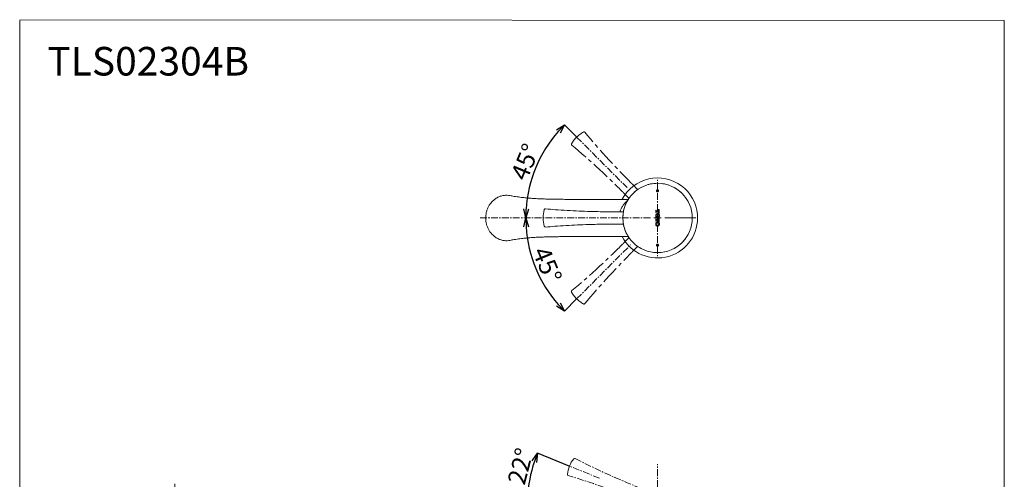
# Model space of a CAD drawing. Units: millimetres. Extents: x 10 to 285, y 10 to 395.
# Drawn here: x 10 to 285, y 266 to 395 of the extents above; entities that cross this region are included whole.
import ezdxf

# ---------------------------------------------------------------- set-up
doc = ezdxf.new("R2010")
doc.units = ezdxf.units.MM
doc.header["$PDSIZE"] = -1
doc.linetypes.add('CENTER', pattern=[10.16, 6.35, -1.27, 1.27, -1.27])
doc.linetypes.add('CENTERX2', pattern=[20.32, 12.7, -2.54, 2.54, -2.54])
doc.layers.add('アノテーション', color=7, linetype='Continuous')
doc.layers.add('边框', color=7, linetype='Continuous', lineweight=15)
doc.styles.add('SLDTEXTSTYLE1', font='txt')
doc.dimstyles.new('SLDDIMSTYLE0', dxfattribs={"dimtxt": 2.5, "dimasz": 2.5, "dimexe": 0, "dimexo": 0.0625, "dimtad": 3, "dimdec": 4, "dimlfac": 2.5, "dimzin": 12, "dimdsep": 46, "dimtxsty": 'SLDTEXTSTYLE1', "dimblk1": 'OPEN30', "dimblk2": 'OPEN30', "dimsah": 1, "dimcen": 0.09, "dimazin": 3, "dimtfac": 1, "dimtofl": 0, "dimtmove": 0, "dimatfit": 3, "dimldrblk": 'OPEN30', "dimfxl": 1, "dimfrac": 2, "dimtolj": 1, "dimtzin": 12, "dimarcsym": 0})

# ---------------------------------------------------------------- blocks, each defined once
blk = doc.blocks.new('_OPEN30')
at = {"color": 0, "linetype": 'ByBlock', "lineweight": -2}
for p, q in [((-1, 0.267949), (0, 0)), ((0, 0), (-1, -0.267949)), ((0, 0), (-1, 0))]:
    blk.add_line(p, q, dxfattribs=at)
blk = doc.blocks.new('_D_3')
at = {"layer": 'Defpoints', "color": 0}
for p in [(163.79, 269.7), (172.19, 266.31), (152.26, 263.53), (154.83, 258.46), (172.58, 258.46)]:
    blk.add_point(p, dxfattribs=at)
at = {"layer": 'アノテーション', "color": 0, "lineweight": -2}
for p, q in [((163.73, 269.73), (154.83, 273.32)), ((154.77, 258.46), (151.94, 258.46))]:
    blk.add_line(p, q, dxfattribs=at)
blk.add_arc((191.6, 258.46), 39.67, 161.6118, 176.3882, dxfattribs=at)
at = {"layer": 'アノテーション', "color": 0, "lineweight": -2, "xscale": 2.5, "yscale": 2.5, "zscale": 2.5}
for p, rotation in [((154.83, 273.32), 69.80590933467514), ((151.94, 258.46), 268.1940906653264)]:
    blk.add_blockref('_OPEN30', p, dxfattribs=dict(at, rotation=rotation))
at = {"layer": 'アノテーション', "color": 0, "lineweight": 0, "insert": (146.38, 265.41), "char_height": 5, "attachment_point": 1, "rotation": 75.4142, "style": 'SLDTEXTSTYLE1'}
blk.add_mtext('\\A1;22%%d', dxfattribs=at)
blk = doc.blocks.new('块8')
at = {"layer": 'アノテーション', "color": 7, "linetype": 'CENTERX2', "lineweight": 0}
for p, q in [((56.02, 28.57), (51, 28.57)), ((51, 19.97), (56.02, 19.97))]:
    blk.add_line(p, q, dxfattribs=at)
blk.add_circle((80, 24.27), 24.27, dxfattribs=at)
for centre, radius, start, end in [((21.62, 24.27), 21.63, 164.31343, 195.68657), ((1.58, 29.9), 0.8, 83.72089, 164.31343), ((1.58, 18.64), 0.8, 195.68657, 276.27911)]:
    blk.add_arc(centre, radius, start, end, dxfattribs=at)
for points, knots in [([(51, 28.57), (50.48, 28.57), (40.32, 28.57), (17.02, 29.01), (1.66, 30.7)], [0, 0, 0, 0, 0.05, 0.9864323, 0.9864323, 0.9864323, 0.9864323]), ([(1.66, 17.84), (17.02, 19.53), (40.32, 19.97), (50.48, 19.97), (51, 19.97)], [0.0135677, 0.0135677, 0.0135677, 0.0135677, 0.95, 1, 1, 1, 1])]:
    blk.add_open_spline(points, degree=3, knots=knots, dxfattribs=at)
blk = doc.blocks.new('_D_13')
at = {"layer": 'Defpoints', "color": 0}
for p in [(138.82, 339.15), (199.13, 339.15), (180.92, 331.66), (152.82, 329.61), (165.79, 316.53)]:
    blk.add_point(p, dxfattribs=at)
at = {"layer": 'アノテーション', "color": 0, "lineweight": -2}
blk.add_line((165.75, 316.48), (162.36, 313.09), dxfattribs=at)
blk.add_arc((188.42, 339.15), 36.86, 183.8869, 221.1131, dxfattribs=at)
at = {"layer": 'アノテーション', "color": 0, "lineweight": -2, "xscale": 2.5, "yscale": 2.5, "zscale": 2.5}
for p, rotation in [((151.56, 339.15), 91.94343688349313), ((162.36, 313.09), 313.0565631165069)]:
    blk.add_blockref('_OPEN30', p, dxfattribs=dict(at, rotation=rotation))
at = {"layer": 'アノテーション', "color": 0, "lineweight": 0, "insert": (157.96, 331.65), "char_height": 5, "attachment_point": 1, "rotation": 292.5, "style": 'SLDTEXTSTYLE1'}
blk.add_mtext('\\A1;45%%d', dxfattribs=at)
blk = doc.blocks.new('_D_14')
at = {"layer": 'Defpoints', "color": 0}
for p in [(165.79, 361.78), (156.5, 357.58), (179.91, 347.67), (138.82, 339.15), (199.13, 339.15)]:
    blk.add_point(p, dxfattribs=at)
at = {"layer": 'アノテーション', "color": 0, "lineweight": -2}
blk.add_line((165.75, 361.83), (162.36, 365.22), dxfattribs=at)
blk.add_arc((188.42, 339.15), 36.86, 138.8869, 176.1131, dxfattribs=at)
at = {"layer": 'アノテーション', "color": 0, "lineweight": -2, "xscale": 2.5, "yscale": 2.5, "zscale": 2.5}
for p, rotation in [((162.36, 365.22), 46.94343688349394), ((151.56, 339.15), 268.0565631165069)]:
    blk.add_blockref('_OPEN30', p, dxfattribs=dict(at, rotation=rotation))
at = {"layer": 'アノテーション', "color": 0, "lineweight": 0, "insert": (147.16, 351.13), "char_height": 5, "attachment_point": 1, "rotation": 67.5, "style": 'SLDTEXTSTYLE1'}
blk.add_mtext('\\A1;45%%d', dxfattribs=at)

msp = doc.modelspace()

# ---------------------------------------------------------------- linework, layer by layer
at = {"color": 0, "linetype": 'CENTER', "lineweight": 0, "ltscale": 0.3}
for p, q in [((165.7935266, 361.78175329), (179.90849002, 347.66678986)), ((188.4209436, 341.15433629), (188.4209436, 349.86254922)), ((186.4209436, 339.15433629), (138.8184558, 339.15433629)), ((188.4209436, 337.15433629), (188.4209436, 328.44612336)), ((165.7935266, 316.52691929), (180.92191503, 331.65530772)), ((188.37433914, 148.05465308), (188.37433914, 270.20663896)), ((172.18972267, 266.30886314), (163.78781134, 269.70345494))]:
    msp.add_line(p, q, dxfattribs=at)
at = {"color": 7, "linetype": 'Continuous', "lineweight": 0}
for p, q in [((140.35879193, 339.15433629), (140.40529845, 339.15433629)), ((178.81981103, 340.87433635), (176.82094393, 340.87433635)), ((188.05640238, 341.29591665), (187.9356233, 341.29591665)), ((187.9356233, 341.29591665), (187.9356233, 340.64935191)), ((187.9356233, 340.64935191), (188.05640238, 340.64935191)), ((188.05640238, 338.95245012), (187.9356233, 338.95245012)), ((187.9356233, 338.95245012), (187.9356233, 338.30641431)), ((188.05640238, 341.15856352), (188.05640238, 341.29591665)), ((188.05640238, 340.64935191), (188.05640238, 340.78652884)), ((188.05640238, 338.81562594), (188.05640238, 338.95245012)), ((188.78363344, 341.0940305), (188.12111177, 341.0940305)), ((188.12111177, 340.85106185), (188.78363344, 340.85106185)), ((188.44853765, 340.36653495), (188.39185083, 340.36653495)), ((188.39185083, 339.23491444), (188.44853765, 339.23491444)), ((188.43284519, 340.0909471), (188.40771961, 340.0909471)), ((188.40771961, 339.5096207), (188.43284519, 339.5096207)), ((188.90432437, 341.4978028), (188.54145818, 341.4978028)), ((188.54145818, 341.4978028), (188.54145818, 341.36873676)), ((188.54145818, 341.36873676), (188.5812183, 341.36873676)), ((188.5812183, 340.5760029), (188.54145818, 340.5760029)), ((188.54145818, 340.5760029), (188.54145818, 340.44728947)), ((188.54145818, 340.44728947), (188.90432437, 340.44728947)), ((188.90432437, 339.15433629), (188.54145818, 339.15433629)), ((188.54145818, 339.15433629), (188.54145818, 339.02544651)), ((188.54145818, 339.02544651), (188.5812183, 339.02544651)), ((188.78363344, 341.20423036), (188.78363344, 341.0940305)), ((188.78363344, 340.85106185), (188.78363344, 340.7410382)), ((188.78363344, 338.86111646), (188.78363344, 338.75074025)), ((188.90432437, 340.44728947), (188.90432437, 341.4978028)), ((188.90432437, 338.10435186), (188.90432437, 339.15433629)), ((176.82094393, 337.43433623), (178.82525666, 337.43433623)), ((187.9356233, 338.30641431), (188.05640238, 338.30641431)), ((188.05640238, 338.30641431), (188.05640238, 338.44359114)), ((188.78363344, 338.75074025), (188.12111177, 338.75074025)), ((188.12111177, 338.5081242), (188.78363344, 338.5081242)), ((188.44853765, 338.02289205), (188.39185083, 338.02289205)), ((188.39185083, 336.89197681), (188.44853765, 336.89197681)), ((188.43284519, 337.7478332), (188.40771961, 337.7478332)), ((188.40771961, 337.16633047), (188.43284519, 337.16633047)), ((188.5812183, 338.23341789), (188.54145818, 338.23341789)), ((188.54145818, 338.23341789), (188.54145818, 338.10435186)), ((188.54145818, 338.10435186), (188.90432437, 338.10435186)), ((188.78363344, 338.5081242), (188.78363344, 338.39845328))]:
    msp.add_line(p, q, dxfattribs=at)
msp.add_circle((188.4209436, 339.15433629), 9.70821293, dxfattribs=at)
for centre, radius, start, end in [((188.4209436, 339.15433629), 11.2, 53.3471635649, 152.2261684984), ((188.4209436, 339.15433629), 11.2, 4.9504105784, 53.3471635649), ((157.05119305, 341.40655767), 0.32, 83.7208871744, 164.3134342294), ((165.0709436, 339.15433629), 8.65, 164.3134342294, 195.6865657706), ((188.4209436, 339.15433629), 11.2, 207.6405227725, 4.9504105784), ((157.05119305, 336.90211492), 0.32, 195.6865657706, 276.2791128256)]:
    msp.add_arc(centre, radius, start, end, dxfattribs=at)
at = {"color": 0, "linetype": 'Continuous', "lineweight": 0}
for centre, radius, start, end in [((171.80928299, 266.46273442), 8.65136443, 142.3172198122, 173.6850699778), ((165.21580113, 271.55569921), 0.31988277, 61.7180822819, 142.3217238744), ((163.52850872, 267.37918445), 0.3200519, 173.6961243781, 254.2748442447)]:
    msp.add_arc(centre, radius, start, end, dxfattribs=at)
at = {"color": 0, "linetype": 'CENTER', "lineweight": 0, "ltscale": 0.3}
for centre, radius, start, end in [((262.99445748, 462.54094002), 214.24026392, 242.8906771699, 248.1752761904), ((102.42130006, 65.52921082), 210.57690998, 67.7788008599, 73.1553595161)]:
    msp.add_arc(centre, radius, start, end, dxfattribs=at)
at = {"color": 7, "linetype": 'Continuous', "lineweight": 0}
for points, knots in [([(188.63681288, 346.96266397), (188.61120806, 346.98450007), (188.55999046, 347.02817906), (188.46099894, 347.05707554), (188.35952655, 347.05378256), (188.26477831, 347.01700986), (188.18734456, 346.95142113), (188.13541662, 346.86359676), (188.11524577, 346.76280055), (188.12986771, 346.66031362), (188.17811379, 346.56831337), (188.25426225, 346.49791403), (188.34894326, 346.45719648), (188.45094848, 346.45016747), (188.54899922, 346.47686044), (188.63279915, 346.53406985), (188.69344143, 346.61582268), (188.72407926, 346.71378762), (188.72010476, 346.81672954), (188.68737921, 346.90290186), (188.65102348, 346.94586909), (188.63681288, 346.96266397)], [0, 0, 0, 0, 0.0532495588, 0.1065156358, 0.1594063217, 0.2121159467, 0.2650676063, 0.3185791536, 0.3727317421, 0.427329865, 0.4819763799, 0.53624421, 0.5898766829, 0.6429061303, 0.6956288292, 0.7484649845, 0.8017800792, 0.8557383592, 0.9102312203, 0.9649114955, 1, 1, 1, 1]), ([(147.43672131, 345.3409691), (147.23617161, 345.39246125), (146.72453578, 345.52382635), (145.86481455, 345.53526048), (144.90403882, 345.39386782), (143.966478, 345.0685159), (143.10432136, 344.57288228), (142.39486291, 344.00921331), (142.03619765, 343.56542144), (141.89127205, 343.38609881)], [0, 0, 0, 0, 0.1007978947, 0.2571523048, 0.418059389, 0.5748706667, 0.7362706987, 0.8934351035, 1, 1, 1, 1]), ([(180.35175396, 344.34596418), (179.12624105, 344.34519853), (176.76878102, 344.34372567), (173.4609815, 344.3442681), (170.61121628, 344.34667279), (168.30921674, 344.35025722), (166.42153662, 344.35435487), (164.71270999, 344.35903125), (162.92940347, 344.36680813), (161.0492076, 344.38127382), (159.22832004, 344.40548347), (157.55558079, 344.44143753), (155.98365535, 344.49150137), (154.45145902, 344.56197715), (153.24285827, 344.64045097), (152.3506298, 344.71324018), (151.68544169, 344.77581838), (151.00174035, 344.84902016), (150.27172211, 344.93567798), (149.49200612, 345.03328762), (148.69273092, 345.1424117), (147.9658843, 345.25220858), (147.60415788, 345.33087668), (147.44228242, 345.36608129)], [0, 0, 0, 0, 0.0953561075, 0.1834319405, 0.2573769704, 0.3170938675, 0.3625488135, 0.4042558482, 0.450057657, 0.5013054625, 0.5505654757, 0.5917243894, 0.6318894123, 0.6753122529, 0.7190414654, 0.7412711662, 0.7639529323, 0.789550985, 0.8208913898, 0.8600900587, 0.9069288111, 0.9583498987, 1, 1, 1, 1]), ([(141.83919845, 343.37880692), (141.75881801, 343.2854998), (141.49168075, 342.97540187), (141.12947498, 342.35935584), (140.75938424, 341.55613081), (140.5110696, 340.70241127), (140.37554846, 339.89669136), (140.37098771, 339.37890089), (140.36900816, 339.15415977)], [0, 0, 0, 0, 0.08299525756, 0.27582738293, 0.47166257375, 0.66482848237, 0.85452257928, 1, 1, 1, 1]), ([(176.82094393, 340.87433635), (176.17373361, 340.87569487), (174.70428847, 340.87877929), (172.28255451, 340.91328953), (169.47541204, 340.977043), (166.37651224, 341.08093189), (163.13984074, 341.2366994), (160.01440109, 341.43352214), (158.00831367, 341.63603325), (157.08917199, 341.72881904)], [0, 0, 0, 0, 0.0982688462, 0.2231124486, 0.3677324792, 0.5245984442, 0.6938801648, 0.8597431515, 1, 1, 1, 1]), ([(177.91055484, 340.87433635), (177.95044229, 341.0166383), (178.08494062, 341.49647285), (178.45856779, 342.19022162), (178.96185075, 342.94180929), (179.47995093, 343.54043618), (179.93395842, 343.98045458), (180.10955276, 344.12955985), (180.18476782, 344.19342844)], [0, 0, 0, 0, 0.0809999559, 0.2731274988, 0.4678196289, 0.6638016681, 0.8559909182, 1, 1, 1, 1]), ([(140.36412654, 339.1542742), (140.36238233, 339.12059635), (140.34496419, 338.78428144), (140.41739942, 338.1432424), (140.59290995, 337.26247092), (140.89189156, 336.42834108), (141.29715432, 335.66056193), (141.61219667, 335.15718152), (141.81476685, 334.93875415), (141.82188032, 334.93108383)], [0, 0, 0, 0, 0.0219202603, 0.2189009149, 0.4162297085, 0.6075788034, 0.797821174, 0.9929002685, 1, 1, 1, 1]), ([(188.02404772, 340.19585742), (188.00154012, 340.16439343), (187.94076443, 340.07943346), (187.9019845, 339.93938248), (187.89761485, 339.83707784), (187.89603953, 339.80019574)], [0, 0, 0, 0, 0.2733184366, 0.7380222035, 1, 1, 1, 1]), ([(187.89603953, 339.80019574), (187.89771573, 339.76204181), (187.90100504, 339.68717026), (187.93182262, 339.54781209), (187.98796423, 339.4603776), (188.02404772, 339.40418145)], [0, 0, 0, 0, 0.2707399947, 0.5312879573, 1, 1, 1, 1]), ([(188.39185083, 340.36653495), (188.35400452, 340.36382939), (188.26231139, 340.35727441), (188.12993082, 340.30089416), (188.05777364, 340.22931375), (188.02404772, 340.19585742)], [0, 0, 0, 0, 0.27237919526, 0.65991364272, 1, 1, 1, 1]), ([(188.02404772, 339.40418145), (188.05073054, 339.37718868), (188.11582632, 339.31133672), (188.24455048, 339.24764119), (188.34548634, 339.23892033), (188.39185083, 339.23491444)], [0, 0, 0, 0, 0.2730204717, 0.6660647981, 1, 1, 1, 1]), ([(188.12111177, 340.00966369), (188.10011069, 339.98857776), (188.05809799, 339.94639529), (188.02886614, 339.86987335), (188.02587568, 339.82027744), (188.02466482, 339.80019574)], [0, 0, 0, 0, 0.3729599255, 0.7461073856, 1, 1, 1, 1]), ([(188.02466482, 339.80019574), (188.02622579, 339.77726279), (188.02983386, 339.72425515), (188.06222694, 339.64888112), (188.10239, 339.60897649), (188.12111177, 339.59037519)], [0, 0, 0, 0, 0.2893098385, 0.6687160083, 1, 1, 1, 1]), ([(188.12111177, 341.0940305), (188.11387594, 341.09474059), (188.09940565, 341.09616062), (188.08008999, 341.10730274), (188.06533061, 341.12368753), (188.05748426, 341.1418802), (188.05670512, 341.15389517), (188.05640238, 341.15856352)], [0, 0, 0, 0, 0.2138527212, 0.4276653675, 0.6434385815, 0.8614602058, 1, 1, 1, 1]), ([(188.05640238, 340.78652884), (188.05710583, 340.79373751), (188.05851275, 340.80815501), (188.06961134, 340.82738537), (188.08594278, 340.84206015), (188.10418075, 340.84994972), (188.11630783, 340.8507463), (188.12111177, 340.85106185)], [0, 0, 0, 0, 0.2131229843, 0.4262507065, 0.6404933687, 0.8575873811, 1, 1, 1, 1]), ([(188.12111177, 338.75074025), (188.11386764, 338.75144718), (188.09937908, 338.75286108), (188.08006046, 338.7639989), (188.06536096, 338.78038008), (188.05750324, 338.79866428), (188.05671552, 338.81080115), (188.05640238, 338.81562594)], [0, 0, 0, 0, 0.213454358, 0.4269174227, 0.6412208784, 0.8573739313, 1, 1, 1, 1]), ([(188.40771961, 340.0909471), (188.37297007, 340.08963129), (188.31310731, 340.08736455), (188.2129932, 340.06712394), (188.15628538, 340.03166035), (188.12111177, 340.00966369)], [0, 0, 0, 0, 0.34445660586, 0.59339247659, 1, 1, 1, 1]), ([(188.12111177, 339.59037519), (188.15149743, 339.57111176), (188.22813121, 339.52252865), (188.33189556, 339.51068352), (188.39691122, 339.5097722), (188.40771961, 339.5096207)], [0, 0, 0, 0, 0.3539175043, 0.892593367, 1, 1, 1, 1]), ([(188.72007016, 340.00966369), (188.68978298, 340.02903555), (188.61350593, 340.07782282), (188.50944959, 340.08982768), (188.44413361, 340.09078214), (188.43284519, 340.0909471)], [0, 0, 0, 0, 0.3526436239, 0.8881187784, 1, 1, 1, 1]), ([(188.43284519, 339.5096207), (188.46825461, 339.51099047), (188.52887019, 339.51333531), (188.6289913, 339.53400038), (188.68536018, 339.56889086), (188.72007016, 339.59037519)], [0, 0, 0, 0, 0.3505526573, 0.600093127, 1, 1, 1, 1]), ([(188.81634079, 340.19585742), (188.78975105, 340.22317341), (188.72554778, 340.28913027), (188.59687155, 340.35360692), (188.49577291, 340.36241816), (188.44853765, 340.36653495)], [0, 0, 0, 0, 0.2735897873, 0.6606068673, 1, 1, 1, 1]), ([(188.44853765, 339.23491444), (188.48653891, 339.23762001), (188.57863689, 339.24417707), (188.71078324, 339.30039069), (188.78294622, 339.37134584), (188.81634079, 339.40418145)], [0, 0, 0, 0, 0.2739894352, 0.6640271136, 1, 1, 1, 1]), ([(188.5812183, 341.36873676), (188.6097661, 341.36669764), (188.65873615, 341.3631998), (188.72131952, 341.33028993), (188.7617692, 341.28536034), (188.7810175, 341.24015234), (188.78301294, 341.21275106), (188.78363344, 341.20423036)], [0, 0, 0, 0, 0.29392761539, 0.50419472686, 0.71529498642, 0.91146821607, 1, 1, 1, 1]), ([(188.78363344, 340.7410382), (188.78146866, 340.72405818), (188.77715544, 340.69022626), (188.74977576, 340.64374781), (188.70882751, 340.60640898), (188.65032919, 340.58036172), (188.60620899, 340.57757906), (188.5812183, 340.5760029)], [0, 0, 0, 0, 0.175829252, 0.3503318587, 0.5453730531, 0.7424888475, 1, 1, 1, 1]), ([(188.5812183, 339.02544651), (188.60972882, 339.02341643), (188.65866569, 339.0199319), (188.7212708, 338.98710593), (188.76177065, 338.9422001), (188.78102372, 338.89699918), (188.78301483, 338.86962211), (188.78363344, 338.86111646)], [0, 0, 0, 0, 0.2937796965, 0.5042580785, 0.715586834, 0.9116370592, 1, 1, 1, 1]), ([(188.81589995, 339.80019574), (188.81428058, 339.82340008), (188.81055603, 339.87677005), (188.77836415, 339.95204397), (188.73843087, 339.99151535), (188.72007016, 340.00966369)], [0, 0, 0, 0, 0.29356109791, 0.675190251, 1, 1, 1, 1]), ([(188.72007016, 339.59037519), (188.74132642, 339.61216584), (188.78386612, 339.65577498), (188.81224215, 339.73264017), (188.81488911, 339.7815267), (188.81589995, 339.80019574)], [0, 0, 0, 0, 0.3816954794, 0.7638787027, 1, 1, 1, 1]), ([(188.94505422, 339.80019574), (188.94337887, 339.83852318), (188.94011226, 339.91325422), (188.90946618, 340.05269565), (188.8528629, 340.13971194), (188.81634079, 340.19585742)], [0, 0, 0, 0, 0.2719432394, 0.5302362521, 1, 1, 1, 1]), ([(188.81634079, 339.40418145), (188.83876236, 339.43546409), (188.8994733, 339.52016816), (188.9389857, 339.66020283), (188.94343726, 339.76289451), (188.94505422, 339.80019574)], [0, 0, 0, 0, 0.2716031769, 0.7354206447, 1, 1, 1, 1]), ([(157.0865911, 336.57980661), (157.95857336, 336.66832194), (159.86481942, 336.8618259), (162.83975216, 337.05425892), (165.98065249, 337.211301), (168.8528036, 337.3123185), (171.36014055, 337.37619063), (173.43284173, 337.41245013), (175.22999664, 337.4322393), (176.32821301, 337.43368679), (176.82094393, 337.43433623)], [0, 0, 0, 0, 0.1330511021, 0.2908638752, 0.4525025781, 0.6104831321, 0.7271521466, 0.8332747623, 0.9251962703, 1, 1, 1, 1]), ([(188.02404772, 337.85327241), (188.00159875, 337.82179356), (187.94082727, 337.73657734), (187.90196487, 337.59645496), (187.89760505, 337.49403488), (187.89603953, 337.45725813)], [0, 0, 0, 0, 0.2729633406, 0.7389375218, 1, 1, 1, 1]), ([(187.89603953, 337.45725813), (187.89771614, 337.41903883), (187.90100257, 337.34412269), (187.93166194, 337.20481649), (187.98791444, 337.11761173), (188.02404772, 337.06159654)], [0, 0, 0, 0, 0.2714011756, 0.5319911685, 1, 1, 1, 1]), ([(188.39185083, 338.02289205), (188.35400813, 338.02020015), (188.26210559, 338.01366274), (188.12981693, 337.95755741), (188.05758839, 337.88634242), (188.02404772, 337.85327241)], [0, 0, 0, 0, 0.272700862, 0.6622651352, 1, 1, 1, 1]), ([(188.02404772, 337.06159654), (188.05071011, 337.03460603), (188.11582156, 336.9686933), (188.24450185, 336.90477031), (188.34550743, 336.89600055), (188.39185083, 336.89197681)], [0, 0, 0, 0, 0.2728750668, 0.6663803683, 1, 1, 1, 1]), ([(188.12111177, 337.66637339), (188.10004056, 337.64512492), (188.0578873, 337.60261704), (188.02882443, 337.5260526), (188.02585221, 337.47664405), (188.02466482, 337.45690553)], [0, 0, 0, 0, 0.3750763083, 0.7503455382, 1, 1, 1, 1]), ([(188.02466482, 337.45690553), (188.02621434, 337.4340558), (188.02979672, 337.38122912), (188.06208485, 337.30591677), (188.10230455, 337.26607021), (188.12111177, 337.24743749)], [0, 0, 0, 0, 0.2886660336, 0.6673717305, 1, 1, 1, 1]), ([(188.05640238, 338.44359114), (188.0571057, 338.45079882), (188.05851234, 338.46521423), (188.06960637, 338.48444028), (188.08593252, 338.49911598), (188.10417173, 338.50701077), (188.11630423, 338.50780821), (188.12111177, 338.5081242)], [0, 0, 0, 0, 0.21302808, 0.4260574979, 0.640278012, 0.8574592949, 1, 1, 1, 1]), ([(188.40771961, 337.7478332), (188.37302871, 337.74668381), (188.31316162, 337.74470027), (188.22084994, 337.72424064), (188.15863677, 337.6966607), (188.12640465, 337.6706454), (188.12111177, 337.66637339)], [0, 0, 0, 0, 0.3422260701, 0.5905893212, 0.9327700506, 1, 1, 1, 1]), ([(188.12111177, 337.24743749), (188.15127172, 337.2281636), (188.22717553, 337.17965683), (188.33095719, 337.16747226), (188.39620627, 337.16650172), (188.40771961, 337.16633047)], [0, 0, 0, 0, 0.3519049021, 0.8856422342, 1, 1, 1, 1]), ([(188.72007016, 337.66637339), (188.6899838, 337.68574417), (188.6143272, 337.73445486), (188.5102445, 337.74665033), (188.44472563, 337.74765163), (188.43284519, 337.7478332)], [0, 0, 0, 0, 0.3508612835, 0.8822925884, 1, 1, 1, 1]), ([(188.43284519, 337.16633047), (188.46806833, 337.16768784), (188.52846474, 337.17001529), (188.62866439, 337.19059601), (188.68517059, 337.22573488), (188.72007016, 337.24743749)], [0, 0, 0, 0, 0.34854765386, 0.59764752438, 1, 1, 1, 1]), ([(188.81634079, 337.85327241), (188.78965531, 337.88048523), (188.72512671, 337.94628899), (188.59637297, 338.01015294), (188.4954584, 338.01884885), (188.44853765, 338.02289205)], [0, 0, 0, 0, 0.2739378197, 0.6624136066, 1, 1, 1, 1]), ([(188.44853765, 336.89197681), (188.48654279, 336.89469661), (188.57859749, 336.90128443), (188.71071626, 336.95769009), (188.78288432, 337.02868427), (188.81634079, 337.06159654)], [0, 0, 0, 0, 0.2738773894, 0.6633760455, 1, 1, 1, 1]), ([(188.78363344, 338.39845328), (188.7815001, 338.38144959), (188.77724843, 338.3475618), (188.74995652, 338.30108825), (188.70913054, 338.26387952), (188.65065511, 338.2377975), (188.60641982, 338.23500744), (188.5812183, 338.23341789)], [0, 0, 0, 0, 0.1759029273, 0.3505686853, 0.5443695449, 0.7404203969, 1, 1, 1, 1]), ([(188.81589995, 337.45690553), (188.81425173, 337.4801632), (188.81045799, 337.533696), (188.77810926, 337.60887476), (188.73827641, 337.64833668), (188.72007016, 337.66637339)], [0, 0, 0, 0, 0.2943270509, 0.6774606197, 1, 1, 1, 1]), ([(188.72007016, 337.24743749), (188.7412616, 337.26908839), (188.78366812, 337.31241432), (188.81214649, 337.38911205), (188.81485531, 337.43803772), (188.81589995, 337.45690553)], [0, 0, 0, 0, 0.3802958978, 0.7610157726, 1, 1, 1, 1]), ([(188.94505422, 337.45725813), (188.94338131, 337.49556658), (188.94011646, 337.57032877), (188.90941071, 337.70985226), (188.85283758, 337.79703109), (188.81634079, 337.85327241)], [0, 0, 0, 0, 0.2716305452, 0.5301099849, 1, 1, 1, 1]), ([(188.81634079, 337.06159654), (188.83890607, 337.09289364), (188.89970174, 337.17721469), (188.93897128, 337.31723906), (188.94342485, 337.41975273), (188.94505422, 337.45725813)], [0, 0, 0, 0, 0.2723564619, 0.7337861315, 1, 1, 1, 1]), ([(147.43672131, 332.96770348), (147.23617156, 332.91621127), (146.72453559, 332.78484601), (145.86481583, 332.77341358), (144.90403402, 332.91479922), (143.96649559, 333.24017702), (143.10425428, 333.73571274), (142.39163903, 334.30243268), (142.03029368, 334.74982591), (141.88261745, 334.93266857)], [0, 0, 0, 0, 0.1005908371, 0.2566240664, 0.4172006176, 0.5736897761, 0.7347582625, 0.8915998225, 1, 1, 1, 1]), ([(147.44228242, 332.9425913), (147.60415788, 332.9777959), (147.9658843, 333.056464), (148.69273092, 333.16626088), (149.49200612, 333.27538496), (150.27172211, 333.37299461), (151.00174036, 333.45965243), (151.68544168, 333.5328542), (152.35062981, 333.5954324), (153.24285823, 333.66822164), (154.45145932, 333.74669525), (155.98365432, 333.81717184), (157.55558434, 333.8672329), (159.09329738, 333.90029529), (160.65792312, 333.92255049), (162.19416826, 333.93672511), (163.68494475, 333.94540061), (165.06529552, 333.95062582), (166.52957542, 333.95455194), (168.30921611, 333.95841548), (170.61121652, 333.96199975), (173.46098142, 333.9644045), (176.76878104, 333.96494691), (179.12624105, 333.96347405), (180.35175396, 333.9627084)], [0, 0, 0, 0, 0.0416500117, 0.0930709886, 0.1399096401, 0.1791082247, 0.210448562, 0.2360465596, 0.2587282769, 0.2809579298, 0.3246870482, 0.3681097954, 0.4082747317, 0.4494335569, 0.4881538569, 0.5300472089, 0.5689720177, 0.6041512944, 0.6374519669, 0.6829068151, 0.7426235836, 0.8165684543, 0.9046440978, 1, 1, 1, 1]), ([(188.63452881, 331.76500543), (188.60869277, 331.78655715), (188.55701264, 331.8296673), (188.45773803, 331.85748671), (188.35632544, 331.85310717), (188.26197806, 331.81532654), (188.18524274, 331.74890511), (188.13424982, 331.66050733), (188.11516943, 331.5594752), (188.13091135, 331.45713793), (188.18016271, 331.36567097), (188.25706689, 331.29611427), (188.35216255, 331.2564381), (188.45421174, 331.25050973), (188.55195498, 331.27824517), (188.63514029, 331.33634339), (188.69491571, 331.41875525), (188.72450399, 331.51707114), (188.71940875, 331.61998866), (188.68573899, 331.70580511), (188.64891748, 331.74837164), (188.63452867, 331.76500543)], [0, 0, 0, 0, 0.0532307968, 0.106478161, 0.1593582513, 0.212071543, 0.2650388842, 0.3185691272, 0.3727378684, 0.4273433376, 0.4819850522, 0.536237519, 0.5898500912, 0.6428631685, 0.6955804481, 0.7484252743, 0.8017601766, 0.8557412378, 0.9102490314, 0.9649278611, 1, 1, 1, 1])]:
    msp.add_open_spline(points, degree=3, knots=knots, dxfattribs=at)
at = {"layer": 'アノテーション', "color": 0, "lineweight": 0}
for p, q in [((188.4209436, 339.15433629), (187.4209436, 339.15433629)), ((188.4209436, 339.15433629), (188.4209436, 340.15433629)), ((188.4209436, 339.15433629), (188.4209436, 338.15433629)), ((188.4209436, 339.15433629), (189.4209436, 339.15433629)), ((190.4209436, 339.15433629), (199.12915653, 339.15433629))]:
    msp.add_line(p, q, dxfattribs=at)
at = {"layer": 'アノテーション', "color": 7, "linetype": 'CENTERX2', "lineweight": 0}
msp.add_line((53.43030072, 125.03498914), (53.43030072, 266.34121533), dxfattribs=at)
at = {"layer": '边框', "lineweight": 0}
for p, q in [((10, 394.65513946), (285.41620561, 394.46106666)), ((10, 394.46106666), (10, 10.1940728)), ((285.41620561, 394.46106666), (285.41620561, 10))]:
    msp.add_line(p, q, dxfattribs=at)

# ---------------------------------------------------------------- block references
at = {"color": 7, "linetype": 'Continuous', "lineweight": 0, "xscale": 0.4, "yscale": 0.4, "zscale": 0.4}
for p, rotation in [((158.9287834, 354.91701009), 315.0000000000007), ((172.6582698, 309.6621761), 45.00000000000009)]:
    msp.add_blockref('块8', p, dxfattribs=dict(at, rotation=rotation))

# ---------------------------------------------------------------- texts
at = {"layer": 'アノテーション', "color": 7, "insert": (17.72580854, 387.02223983), "char_height": 8, "attachment_point": 1, "style": 'SLDTEXTSTYLE1'}
msp.add_mtext('TLS02304B', dxfattribs=at)

# ---------------------------------------------------------------- dimensions: what is measured, and where the dimension line sits
at = {"layer": 'アノテーション', "lineweight": 0}
for base, line1, line2, picture, middle in [((156.49997086, 357.58391849), ((165.7935266, 361.78175329), (179.90849002, 347.66678986)), ((199.12915653, 339.15433629), (138.8184558, 339.15433629)), '_D_14', (154.36751602, 353.25972784)), ((152.81772476, 329.61448256), ((199.12915653, 339.15433629), (138.8184558, 339.15433629)), ((165.7935266, 316.52691929), (180.92191503, 331.65530772)), '_D_13', (154.36751602, 325.04894474)), ((152.26430976, 263.527517), ((172.18972259, 266.30886615), (163.78781146, 269.70345859)), ((154.82891171, 258.46459758), (172.57767656, 258.46459758)), '_D_3', (153.21819704, 268.45340933))]:
    dim = msp.add_angular_dim_2l(base=base, line1=line1, line2=line2, dimstyle='SLDDIMSTYLE0', override={"dimtxt": 5}, dxfattribs=at)
    dim.commit()
    dim.dimension.update_dxf_attribs({"geometry": picture, "text_midpoint": middle, "dimtype": 162})

doc.saveas('drawing.dxf')
